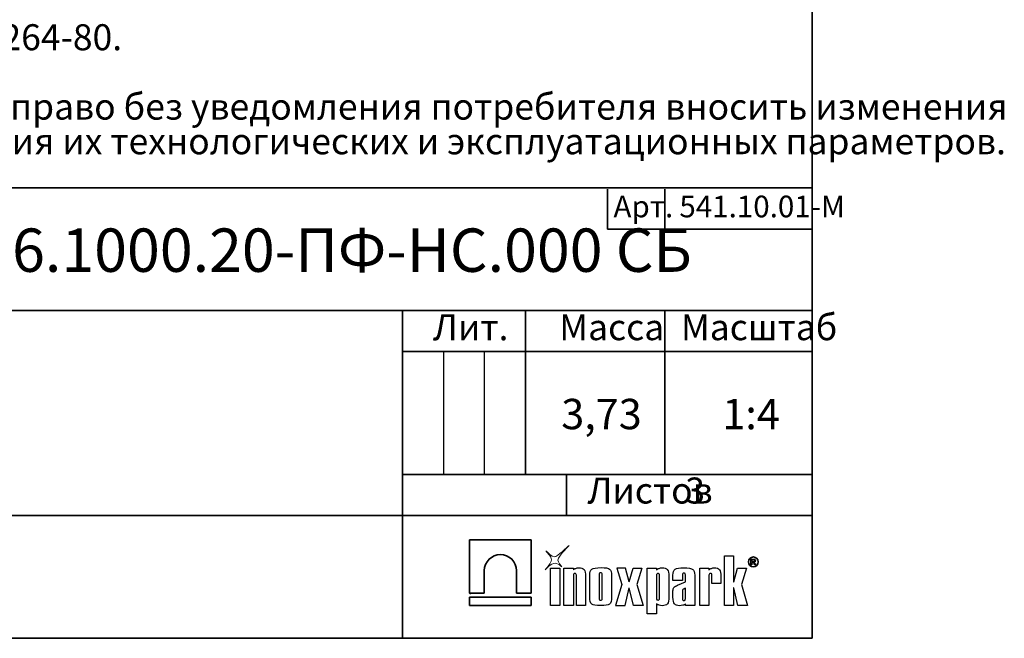
# Model space of a CAD drawing. Units: millimetres. Extents: x 8 to 438, y 1 to 291.
# Drawn here: x 318 to 438, y 5 to 81 of the extents above; entities that cross this region are included whole.
import ezdxf

# ---------------------------------------------------------------- set-up
doc = ezdxf.new("R2010")
doc.units = ezdxf.units.MM
doc.linetypes.add('SLD-Сплошная', pattern=[0])
doc.layers.add('FORMAT', color=7, linetype='SLD-Сплошная')
doc.layers.add('ОСЕВЫЕ', color=7, linetype='SLD-Сплошная')
doc.layers.add('INOX', color=150, linetype='SLD-Сплошная', lineweight=35)
doc.styles.add('SLDTEXTSTYLE0', font='GOST_0.TTF', dxfattribs={"bigfont": 'bigfont'})
doc.styles.add('SLDTEXTSTYLE1', font='GOST_0.TTF')

# ---------------------------------------------------------------- blocks, each defined once
blk = doc.blocks.new('Inoxpark_logo')
at = {"color": 96, "linetype": 'SLD-Сплошная', "lineweight": 25, "true_color": 0x008000}
for p, q in [((517.15, 97.69), (517.15, 103.76)), ((517.15, 103.76), (518.23, 103.76)), ((518.23, 103.76), (518.23, 100.59)), ((495.9, 102.25), (497.05, 102.25)), ((495.9, 97.69), (495.9, 102.25)), ((497.05, 102.25), (497.05, 97.69)), ((497.55, 97.69), (497.55, 102.25)), ((497.55, 102.25), (498.7, 102.25)), ((498.7, 102.25), (498.7, 102.05)), ((505.08, 102.25), (504, 102.25)), ((504, 102.25), (504.61, 100.25)), ((505.53, 100.59), (505.08, 102.25)), ((505.53, 100.59), (505.99, 102.25)), ((505.99, 102.25), (507.06, 102.25)), ((507.06, 102.25), (506.45, 100.25)), ((507.71, 96.66), (507.71, 102.25)), ((507.71, 102.25), (508.85, 102.25)), ((508.85, 102.25), (508.85, 102.05)), ((514.12, 102.25), (515.25, 102.25)), ((514.12, 97.69), (514.12, 102.25)), ((515.25, 102.25), (515.25, 102.05)), ((518.29, 100.59), (518.74, 102.25)), ((518.74, 102.25), (519.82, 102.25)), ((519.82, 102.25), (519.21, 100.25)), ((498.7, 101.38), (498.7, 97.69)), ((499.07, 97.69), (499.07, 101.38)), ((500.2, 101.21), (500.2, 97.69)), ((500.7, 98.72), (500.7, 101.35)), ((501.85, 101.45), (501.85, 99.39)), ((502.21, 99.35), (502.21, 101.45)), ((503.35, 101.28), (503.35, 98.72)), ((508.85, 101.36), (508.85, 98.58)), ((509.21, 98.58), (509.21, 101.36)), ((510.36, 101.21), (510.36, 98.73)), ((510.86, 100.72), (510.86, 101.39)), ((512, 101.41), (512, 100.72)), ((512.37, 100.56), (512.37, 101.41)), ((513.52, 101.39), (513.52, 97.69)), ((515.25, 101.38), (515.25, 97.69)), ((515.62, 100.39), (515.62, 101.38)), ((516.71, 101.21), (516.71, 100.39)), ((504.61, 100.25), (503.86, 97.69)), ((505.03, 97.69), (505.53, 99.84)), ((506.03, 97.69), (505.53, 99.84)), ((506.45, 100.25), (507.21, 97.69)), ((512, 100.72), (510.86, 100.72)), ((511.41, 100.17), (512.37, 100.56)), ((512.37, 99.79), (512.17, 99.7)), ((512.37, 98.53), (512.37, 99.79)), ((516.71, 100.39), (515.62, 100.39)), ((518.23, 100.59), (518.29, 100.59)), ((518.23, 99.84), (518.23, 97.69)), ((518.29, 99.84), (518.23, 99.84)), ((518.79, 97.69), (518.29, 99.84)), ((519.21, 100.25), (519.96, 97.69)), ((501.85, 99.39), (501.85, 98.55)), ((502.21, 98.55), (502.21, 99.35)), ((510.86, 98.69), (510.86, 99.46)), ((512, 99.48), (512, 99.42)), ((512, 99.42), (512, 98.53)), ((497.05, 97.69), (495.9, 97.69)), ((498.7, 97.69), (497.55, 97.69)), ((500.2, 97.69), (499.07, 97.69)), ((503.86, 97.69), (505.03, 97.69)), ((507.21, 97.69), (506.03, 97.69)), ((508.85, 97.89), (508.85, 96.66)), ((512.37, 97.69), (512.37, 97.87)), ((513.52, 97.69), (512.37, 97.69)), ((515.25, 97.69), (514.12, 97.69)), ((518.23, 97.69), (517.15, 97.69)), ((519.96, 97.69), (518.79, 97.69)), ((508.85, 96.66), (507.71, 96.66))]:
    blk.add_line(p, q, dxfattribs=at)
at = {"color": 8, "linetype": 'Continuous', "lineweight": 0, "true_color": 0x808080}
for points, knots in [([(495.34, 104.35), (495.71, 104.16), (495.94, 103.66), (496.41, 103.63), (496.72, 103.61), (498.01, 104.85), (498.19, 105.03)], [0, 0, 0, 0, 1, 1, 1, 2, 2, 2, 2]), ([(496.04, 103.28), (496.02, 103.5), (495.73, 103.92), (495.52, 104.15), (495.34, 104.35)], [0, 0, 0, 0, 0.452062, 1, 1, 1, 1]), ([(497.31, 102.41), (497.07, 102.53), (496.93, 102.74), (496.66, 102.83), (496.12, 103.02), (495.6, 102.36), (495.26, 102.05)], [0, 0, 0, 0, 1, 1, 1, 2, 2, 2, 2])]:
    blk.add_open_spline(points, degree=3, knots=knots, dxfattribs=at)
for points in [[(498.19, 105.03), (497.75, 104.52), (497.01, 103.88), (496.79, 103.22)], [(495.26, 102.05), (495.55, 102.44), (495.95, 102.78), (496.04, 103.28)], [(496.79, 103.22), (496.83, 102.94), (497.16, 102.59), (497.31, 102.41)]]:
    blk.add_open_spline(points, degree=3, dxfattribs=at)
at = {"color": 96, "linetype": 'SLD-Сплошная', "lineweight": 25, "true_color": 0x008000}
for points, degree in [([(498.7, 102.05), (498.8, 102.12), (498.9, 102.18), (499.01, 102.22)], 3), ([(499.01, 102.22), (499.12, 102.26), (499.24, 102.28), (499.35, 102.28)], 3), ([(499.35, 102.28), (499.66, 102.28), (499.89, 102.21), (500.02, 102.07)], 3), ([(500.96, 102.12), (501.13, 102.25), (501.51, 102.31), (502.09, 102.31)], 3), ([(502.09, 102.31), (502.62, 102.31), (502.96, 102.25), (503.13, 102.14)], 3), ([(508.85, 102.05), (508.95, 102.12), (509.05, 102.18), (509.17, 102.22)], 3), ([(509.17, 102.22), (509.28, 102.26), (509.39, 102.28), (509.51, 102.28)], 3), ([(509.51, 102.28), (509.82, 102.28), (510.03, 102.21), (510.16, 102.07)], 3), ([(511.12, 102.11), (511.29, 102.22), (511.65, 102.28), (512.19, 102.28)], 3), ([(512.19, 102.28), (512.73, 102.28), (513.1, 102.22), (513.27, 102.09)], 3), ([(515.25, 102.05), (515.35, 102.12), (515.45, 102.18), (515.57, 102.22)], 3), ([(515.57, 102.22), (515.68, 102.26), (515.78, 102.28), (515.89, 102.28)], 3), ([(515.89, 102.28), (516.19, 102.28), (516.4, 102.21), (516.52, 102.05)], 3), ([(498.74, 101.55), (498.71, 101.52), (498.7, 101.46), (498.7, 101.38)], 3), ([(498.88, 101.59), (498.81, 101.59), (498.77, 101.57), (498.74, 101.55)], 3), ([(499.02, 101.55), (499, 101.57), (498.94, 101.59), (498.88, 101.59)], 3), ([(499.07, 101.38), (499.07, 101.46), (499.05, 101.52), (499.02, 101.55)], 3), ([(500.02, 102.07), (500.14, 101.91), (500.2, 101.63), (500.2, 101.21)], 3), ([(500.7, 101.35), (500.7, 101.74), (500.79, 102), (500.96, 102.12)], 3), ([(501.89, 101.63), (501.86, 101.59), (501.85, 101.53), (501.85, 101.45)], 3), ([(502.02, 101.67), (501.96, 101.67), (501.92, 101.66), (501.89, 101.63)], 3), ([(502.16, 101.62), (502.13, 101.66), (502.09, 101.67), (502.02, 101.67)], 3), ([(502.21, 101.45), (502.21, 101.53), (502.19, 101.59), (502.16, 101.62)], 3), ([(503.13, 102.14), (503.28, 102.01), (503.35, 101.73), (503.35, 101.28)], 3), ([(508.9, 101.53), (508.87, 101.5), (508.85, 101.45), (508.85, 101.36)], 3), ([(509.04, 101.59), (508.97, 101.59), (508.93, 101.57), (508.9, 101.53)], 3), ([(509.15, 101.55), (509.12, 101.57), (509.1, 101.59), (509.04, 101.59)], 3), ([(509.21, 101.46), (509.21, 101.49), (509.2, 101.52), (509.15, 101.55)], 3), ([(509.21, 101.42), (509.21, 101.45), (509.21, 101.46)], 2), ([(509.21, 101.36), (509.21, 101.39), (509.21, 101.41), (509.21, 101.42)], 3), ([(510.16, 102.07), (510.3, 101.91), (510.36, 101.63), (510.36, 101.21)], 3), ([(510.86, 101.39), (510.86, 101.76), (510.94, 102), (511.12, 102.11)], 3), ([(512.05, 101.59), (512.02, 101.55), (512, 101.49), (512, 101.41)], 3), ([(512.19, 101.64), (512.12, 101.64), (512.08, 101.62), (512.05, 101.59)], 3), ([(512.33, 101.59), (512.3, 101.62), (512.26, 101.64), (512.19, 101.64)], 3), ([(512.37, 101.41), (512.37, 101.5), (512.36, 101.56), (512.33, 101.59)], 3), ([(513.27, 102.09), (513.44, 101.98), (513.52, 101.74), (513.52, 101.39)], 3), ([(515.3, 101.55), (515.27, 101.52), (515.25, 101.46), (515.25, 101.38)], 3), ([(515.44, 101.59), (515.37, 101.59), (515.32, 101.57), (515.3, 101.55)], 3), ([(515.58, 101.55), (515.55, 101.57), (515.51, 101.59), (515.44, 101.59)], 3), ([(515.62, 101.38), (515.62, 101.46), (515.61, 101.52), (515.58, 101.55)], 3), ([(516.52, 102.05), (516.64, 101.91), (516.71, 101.63), (516.71, 101.21)], 3), ([(510.86, 99.46), (510.86, 99.65), (510.9, 99.79), (510.98, 99.89)], 3), ([(510.98, 99.89), (511.07, 99.98), (511.21, 100.07), (511.41, 100.17)], 3), ([(500.94, 97.86), (500.79, 97.99), (500.7, 98.27), (500.7, 98.72)], 3), ([(501.85, 98.55), (501.85, 98.46), (501.86, 98.41), (501.89, 98.38)], 3), ([(502.16, 98.37), (502.19, 98.39), (502.21, 98.45), (502.21, 98.55)], 3), ([(503.35, 98.72), (503.35, 98.27), (503.28, 97.97), (503.11, 97.86)], 3), ([(508.85, 98.58), (508.85, 98.49), (508.87, 98.44), (508.9, 98.39)], 3), ([(509.18, 98.41), (509.2, 98.44), (509.21, 98.49), (509.21, 98.58)], 3), ([(510.36, 98.73), (510.36, 98.32), (510.3, 98.04), (510.17, 97.89)], 3), ([(511.04, 97.87), (510.93, 98.01), (510.86, 98.28), (510.86, 98.69)], 3), ([(512.05, 99.62), (512.02, 99.58), (512, 99.53), (512, 99.48)], 3), ([(512.17, 99.7), (512.12, 99.69), (512.08, 99.65), (512.05, 99.62)], 3), ([(502.01, 97.69), (501.47, 97.69), (501.11, 97.75), (500.94, 97.86)], 3), ([(501.89, 98.38), (501.92, 98.34), (501.96, 98.32), (502.02, 98.32)], 3), ([(503.11, 97.86), (502.96, 97.75), (502.59, 97.69), (502.01, 97.69)], 3), ([(502.02, 98.32), (502.09, 98.32), (502.13, 98.34), (502.16, 98.37)], 3), ([(509.17, 97.72), (509.05, 97.76), (508.95, 97.8), (508.85, 97.89)], 3), ([(508.9, 98.39), (508.93, 98.37), (508.97, 98.35), (509.04, 98.35)], 3), ([(509.04, 98.35), (509.1, 98.35), (509.14, 98.37), (509.18, 98.41)], 3), ([(509.54, 97.66), (509.41, 97.66), (509.28, 97.68), (509.17, 97.72)], 3), ([(510.17, 97.89), (510.05, 97.73), (509.83, 97.66), (509.54, 97.66)], 3), ([(511.66, 97.66), (511.38, 97.66), (511.17, 97.73), (511.04, 97.87)], 3), ([(512.05, 97.72), (511.92, 97.68), (511.81, 97.66), (511.66, 97.66)], 3), ([(512, 98.53), (512, 98.45), (512.02, 98.38), (512.05, 98.35)], 3), ([(512.05, 98.35), (512.08, 98.31), (512.13, 98.29), (512.2, 98.29)], 3), ([(512.37, 97.87), (512.27, 97.8), (512.16, 97.75), (512.05, 97.72)], 3), ([(512.2, 98.29), (512.26, 98.29), (512.3, 98.31), (512.33, 98.34)], 3), ([(512.33, 98.34), (512.36, 98.38), (512.37, 98.44), (512.37, 98.53)], 3)]:
    blk.add_open_spline(points, degree=degree, dxfattribs=at)
at = {"layer": 'FORMAT', "color": 96, "lineweight": 25, "true_color": 0x008000}
for p, q in [((520.38, 102.65), (520.38, 103.35)), ((520.38, 103.35), (520.62, 103.35)), ((520.49, 102.65), (520.38, 102.65)), ((520.62, 103.26), (520.49, 103.26)), ((520.49, 103.26), (520.49, 103.04)), ((520.49, 103.04), (520.63, 103.04)), ((520.56, 102.95), (520.49, 102.95)), ((520.49, 102.95), (520.49, 102.65)), ((520.83, 102.65), (520.77, 102.76)), ((520.97, 102.65), (520.83, 102.65)), ((520.89, 102.79), (520.97, 102.65))]:
    blk.add_line(p, q, dxfattribs=at)
at = {"layer": 'FORMAT', "color": 96, "lineweight": 35, "true_color": 0x008000}
blk.add_circle((520.67, 103.01), 0.6, dxfattribs=at)
at = {"layer": 'FORMAT', "color": 96, "lineweight": 25, "true_color": 0x008000}
for points in [[(520.65, 102.92), (520.63, 102.94), (520.6, 102.95), (520.56, 102.95)], [(520.62, 103.35), (520.7, 103.35), (520.76, 103.35), (520.8, 103.33)], [(520.74, 103.25), (520.72, 103.25), (520.68, 103.26), (520.62, 103.26)], [(520.63, 103.04), (520.7, 103.04), (520.74, 103.05), (520.77, 103.07)], [(520.77, 102.76), (520.72, 102.85), (520.68, 102.9), (520.65, 102.92)], [(520.87, 103.03), (520.83, 102.99), (520.78, 102.97), (520.72, 102.96)], [(520.72, 102.96), (520.75, 102.95), (520.77, 102.94), (520.78, 102.93)], [(520.78, 103.21), (520.77, 103.22), (520.76, 103.24), (520.74, 103.25)], [(520.77, 103.07), (520.79, 103.09), (520.8, 103.12), (520.8, 103.15)], [(520.8, 103.15), (520.8, 103.17), (520.8, 103.19), (520.78, 103.21)], [(520.78, 102.93), (520.81, 102.9), (520.84, 102.85), (520.89, 102.79)], [(520.8, 103.33), (520.84, 103.32), (520.87, 103.3), (520.89, 103.27)], [(520.92, 103.16), (520.92, 103.11), (520.9, 103.07), (520.87, 103.03)], [(520.89, 103.27), (520.91, 103.23), (520.92, 103.2), (520.92, 103.16)]]:
    blk.add_open_spline(points, degree=3, dxfattribs=at)
at = {"layer": 'INOX'}
for p, q in [((486.03, 105.69), (493.55, 105.69)), ((486.03, 105.69), (486.03, 99.19)), ((493.55, 99.19), (493.55, 105.69)), ((487.83, 99.19), (487.83, 101.94)), ((491.75, 99.19), (491.75, 101.94)), ((487.83, 99.19), (486.03, 99.19)), ((486.03, 99.19), (486.13, 99.09)), ((486.03, 98.69), (486.03, 97.69)), ((493.55, 98.69), (486.03, 98.69)), ((493.55, 99.19), (491.75, 99.19)), ((493.55, 98.69), (493.55, 97.69)), ((486.03, 97.69), (493.55, 97.69))]:
    blk.add_line(p, q, dxfattribs=at)
at = {"layer": 'INOX', "color": 96, "lineweight": 25, "true_color": 0x008000}
for p, q in [((486.03, 105.69), (493.55, 105.69)), ((486.03, 99.19), (486.03, 105.69)), ((487.83, 101.94), (487.83, 99.19)), ((491.75, 99.19), (491.75, 101.94)), ((487.83, 99.19), (486.03, 99.19)), ((486.03, 98.69), (493.55, 98.69)), ((486.03, 97.69), (486.03, 98.69)), ((493.55, 99.19), (491.75, 99.19)), ((493.55, 98.69), (493.55, 97.69)), ((493.55, 97.69), (486.03, 97.69))]:
    blk.add_line(p, q, dxfattribs=at)
at = {"layer": 'INOX'}
blk.add_arc((489.79, 101.94), 1.96, 0, 180, dxfattribs=at)
at = {"layer": 'INOX', "color": 96, "lineweight": 25, "true_color": 0x008000}
blk.add_arc((489.79, 101.94), 1.96, 0, 180, dxfattribs=at)
at = {"layer": 'ОСЕВЫЕ', "color": 96, "lineweight": 25, "true_color": 0x008000}
blk.add_line((493.55, 105.69), (493.55, 99.19), dxfattribs=at)
blk = doc.blocks.new('SW_NOTE_1')
at = {"layer": 'FORMAT', "color": 0, "char_height": 3.175, "attachment_point": 1, "style": 'SLDTEXTSTYLE0'}
for s, insert in [('Сварные швы выполнить по ГОСТ 5264-80.', (0, -10.37)), ('Производитель оставляет за собой право без уведомления потребителя вносить изменения ', (0, -18.84)), ('в конструкцию изделий для лучшения их технологических и эксплуатационных параметров.', (0, -23.07))]:
    blk.add_mtext(s, dxfattribs=dict(at, insert=insert))

msp = doc.modelspace()

# ---------------------------------------------------------------- linework, layer by layer
at = {"layer": 'FORMAT', "color": 7, "lineweight": 35}
for p, q in [((415, 291), (415, 5)), ((295, 45), (415, 45)), ((365, 5), (365, 45)), ((380, 45), (380, 25.045)), ((397, 45), (397, 25.045)), ((365, 40), (415, 40)), ((385, 20.022), (385, 25)), ((385, 25), (415, 25)), ((385, 20.022), (385, 25)), ((295, 20), (415, 20)), ((20, 5), (415, 5)), ((230, 5), (415, 5))]:
    msp.add_line(p, q, dxfattribs=at)
at = {"layer": 'FORMAT', "lineweight": 35}
for p, q in [((230, 60), (415, 60)), ((390, 54.933), (390, 59.841)), ((397, 59.837), (397, 54.933)), ((397, 54.933), (390, 54.933)), ((397, 54.933), (415, 54.933)), ((385, 25), (365, 25))]:
    msp.add_line(p, q, dxfattribs=at)
at = {"layer": 'FORMAT'}
for p, q in [((370, 40), (370, 25)), ((374.976, 40), (374.976, 25))]:
    msp.add_line(p, q, dxfattribs=at)

# ---------------------------------------------------------------- block references
msp.add_blockref('SW_NOTE_1', (240.785, 90.333), dxfattribs=at)
at = {"layer": 'INOX'}
msp.add_blockref('Inoxpark_logo', (-112.849, -88.681), dxfattribs=at)

# ---------------------------------------------------------------- texts
at = {"layer": 'FORMAT', "attachment_point": 1, "style": 'SLDTEXTSTYLE0'}
for s, insert, char_height in [('Арт.', (390.745, 59.039), 2.6458), ('541.10.01-М', (398.791, 59.039), 2.64583)]:
    msp.add_mtext(s, dxfattribs=dict(at, insert=insert, char_height=char_height))
at = {"layer": 'FORMAT', "color": 7}
for s, insert, char_height, attachment_point, style in [('РВ-126.1000.20-ПФ-НС.000 СБ', (348.911, 55.028), 5.29167, 2, 'SLDTEXTSTYLE0'), ('Лит.', (368.714, 44.568), 3.175, 1, 'SLDTEXTSTYLE0'), ('Масса', (384.129, 44.568), 3.175, 1, 'SLDTEXTSTYLE0'), ('Масштаб', (398.98, 44.568), 3.175, 1, 'SLDTEXTSTYLE0'), ('3,73', (384.374, 34.231), 3.7042, 1, 'SLDTEXTSTYLE1'), ('1:4', (404.035, 34.231), 3.7042, 1, 'SLDTEXTSTYLE1'), ('Листов', (387.567, 24.628), 3.175, 1, 'SLDTEXTSTYLE0'), ('3', (399.511, 24.628), 3.175, 1, 'SLDTEXTSTYLE1')]:
    msp.add_mtext(s, dxfattribs=dict(at, insert=insert, char_height=char_height, attachment_point=attachment_point, style=style))

doc.saveas('drawing.dxf')
